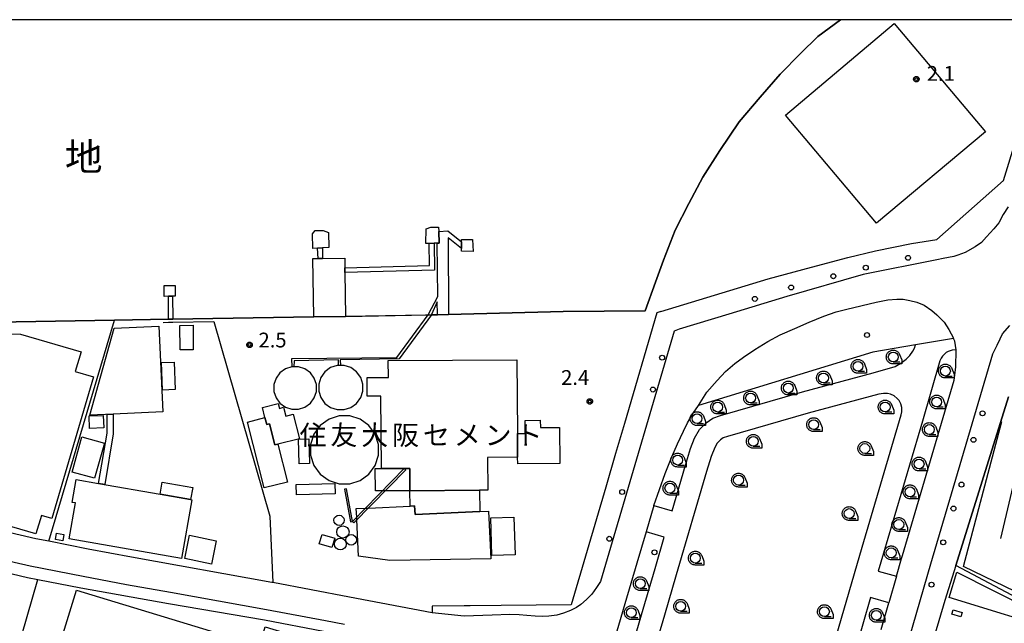
# Model space of a CAD drawing. Extents: x -12000 to -10000, y 97500 to 99000.
# Drawn here: x -10829 to -10580, y 98847 to 99000 of the extents above; entities that cross this region are included whole.
import ezdxf
from ezdxf.enums import TextEntityAlignment as Align

# ---------------------------------------------------------------- set-up
doc = ezdxf.new("R2010")
doc.units = 0
for name, color, linetype in [('2101000', 7, 'Continuous'), ('2101001', 8, 'Continuous'), ('2106000', 3, 'Continuous'), ('2213000', 7, 'Continuous'), ('2238000', 3, 'Continuous'), ('3001000', 4, 'Continuous'), ('3001001', 4, 'Continuous'), ('3002000', 5, 'Continuous'), ('3003000', 7, 'Continuous'), ('3004000', 5, 'Continuous'), ('4231000', 7, 'Continuous'), ('4262000', 1, 'Continuous'), ('5101000', 4, 'Continuous'), ('5101001', 4, 'Continuous'), ('5203000', 4, 'Continuous'), ('6110000', 1, 'Continuous'), ('6130000', 3, 'Continuous'), ('6201000', 6, 'Continuous'), ('6331000', 3, 'Continuous'), ('7102001', 250, 'Continuous'), ('7312000', 1, 'Continuous'), ('8131000', 4, 'Continuous'), ('8151000', 4, 'Continuous'), ('999', 7, 'Continuous'), ('CLIP_BOX', 4, 'Continuous')]:
    doc.layers.add(name, color=color, linetype=linetype)
doc.styles.add('Dm_Anotation', font='romans.shx', dxfattribs={"bigfont": 'PSCDM.shx'})
doc.styles.add('ＭＳ ゴシック', font='MS Gothic.ttf')

# ---------------------------------------------------------------- blocks, each defined once
blk = doc.blocks.new('223800')
at = {"layer": '2238000'}
blk.add_circle((0, 0), 0.25, dxfattribs=at)
blk = doc.blocks.new('633100')
at = {"layer": '6331000'}
blk.add_lwpolyline([(0, -0.5), (0.67, -0.5)], dxfattribs=at)
blk.add_circle((0, 0), 0.5, dxfattribs=at)
at = {"layer": 'CLIP_BOX'}
blk.add_lwpolyline([(0.87, -0.3), (0.87, -0.7), (0, -0.7), (-0.074, -0.695), (-0.146, -0.684), (-0.216, -0.666), (-0.282, -0.64), (-0.35, -0.606), (-0.414, -0.564), (-0.469, -0.521), (-0.52, -0.469), (-0.568, -0.408), (-0.608, -0.35), (-0.64, -0.281), (-0.666, -0.214), (-0.686, -0.144), (-0.697, -0.071), (-0.699, 0.003), (-0.695, 0.075), (-0.684, 0.148), (-0.665, 0.216), (-0.64, 0.281), (-0.606, 0.349), (-0.565, 0.412), (-0.522, 0.467), (-0.467, 0.52), (-0.41, 0.568), (-0.349, 0.607), (-0.283, 0.641), (-0.215, 0.665), (-0.148, 0.684), (-0.072, 0.696), (0, 0.7), (0.074, 0.696), (0.147, 0.685), (0.219, 0.666), (0.283, 0.639), (0.355, 0.605), (0.416, 0.562), (0.472, 0.518), (0.525, 0.463), (0.57, 0.407), (0.609, 0.346), (0.646, 0.273)], close=True, dxfattribs=at)
blk = doc.blocks.new('731200')
at = {"layer": '7312000'}
blk.add_circle((0, 0), 0.15, dxfattribs=at)
at = {"layer": 'CLIP_BOX'}
blk.add_lwpolyline([(-0.209, -0.178), (-0.219, -0.166), (-0.237, -0.14), (-0.251, -0.113), (-0.258, -0.094), (-0.265, -0.075), (-0.269, -0.057), (-0.273, -0.031), (-0.275, -0.008), (-0.274, 0.024), (-0.27, 0.054), (-0.266, 0.071), (-0.261, 0.088), (-0.255, 0.104), (-0.246, 0.124), (-0.239, 0.136), (-0.228, 0.154), (-0.219, 0.166), (-0.202, 0.187), (-0.189, 0.199), (-0.169, 0.217), (-0.151, 0.23), (-0.135, 0.239), (-0.113, 0.251), (-0.101, 0.256), (-0.082, 0.262), (-0.056, 0.269), (-0.04, 0.272), (-0.016, 0.275), (0.004, 0.275), (0.022, 0.274), (0.042, 0.272), (0.065, 0.267), (0.079, 0.264), (0.108, 0.253), (0.121, 0.247), (0.143, 0.235), (0.16, 0.224), (0.18, 0.208), (0.194, 0.194), (0.206, 0.182), (0.222, 0.162), (0.233, 0.146), (0.249, 0.116), (0.257, 0.097), (0.264, 0.075), (0.269, 0.057), (0.273, 0.032), (0.275, 0.014), (0.275, -0.008), (0.274, -0.023), (0.271, -0.048), (0.267, -0.067), (0.261, -0.088), (0.249, -0.117), (0.23, -0.151), (0.219, -0.166), (0.204, -0.184), (0.189, -0.199), (0.172, -0.215), (0.154, -0.228), (0.136, -0.239), (0.124, -0.246), (0.107, -0.253), (0.09, -0.26), (0.071, -0.266), (0.044, -0.271), (0.028, -0.274), (0.009, -0.275), (-0.009, -0.275), (-0.024, -0.274), (-0.041, -0.272), (-0.063, -0.268), (-0.086, -0.261), (-0.101, -0.256), (-0.115, -0.25), (-0.133, -0.241), (-0.148, -0.231), (-0.17, -0.216), (-0.182, -0.206), (-0.197, -0.192)], close=True, dxfattribs=at)

msp = doc.modelspace()

# ---------------------------------------------------------------- linework, layer by layer
at = {"layer": '2101000', "flags": 128}
for points in [[(-10666.56, 98926.03), (-10639.39, 98934.3), (-10628.4, 98937.23), (-10619.19, 98939.67), (-10612.14, 98941.4), (-10603.04, 98943.24), (-10596.65, 98944.31), (-10579.71, 98959.24), (-10567.22, 99000)], [(-10666.56, 98926.03), (-10667.53, 98925.71)], [(-10764.85, 98857.3), (-10765.14, 98857.36), (-10800.68, 98863.73), (-10811.6, 98865.81), (-10821.59, 98867.76), (-10824.9, 98868.41), (-10832.83, 98870.22), (-10841.99, 98872.59), (-10851.8, 98875.35), (-10861.15, 98878.3), (-10873.17, 98882.51), (-10886.9, 98887.07), (-10905.28, 98892.75), (-10924.94, 98898.28), (-10938.47, 98901.93), (-10940.59, 98905.91), (-10937.11, 98918.12)], [(-10602.02, 98917.57), (-10612.84, 98915.73), (-10657.04, 98902.23)], [(-10675.77, 98897.64), (-10678, 98890.05)], [(-10966.61, 98809.06), (-10965.79, 98812.26), (-10953.02, 98862.2), (-10945.19, 98889.74), (-10940.83, 98892.21), (-10927.59, 98888.64), (-10908.11, 98883.16), (-10889.95, 98877.55), (-10876.4, 98873.04), (-10864.31, 98868.81), (-10854.66, 98865.77), (-10844.6, 98862.93), (-10835.2, 98860.5), (-10826.97, 98858.62), (-10824.39, 98858.12), (-10813.51, 98856), (-10791.26, 98851.99), (-10766.94, 98847.83), (-10752.03, 98845), (-10747.23, 98844.1), (-10740.73, 98842.87), (-10750.28, 98809.45), (-10751.65, 98804.66)], [(-10685.24, 98865.41), (-10689.26, 98851.7)], [(-10672.62, 98862.23), (-10675.64, 98851.93)], [(-10606.87, 98858.89), (-10605.56, 98863.43)], [(-10591.84, 98861.66), (-10594.61, 98852.78), (-10597.18, 98843.88)], [(-10610.77, 98845.41), (-10608.82, 98852.17)]]:
    msp.add_lwpolyline(points, dxfattribs=at)
at = {"layer": '2101001', "flags": 128}
for points in [[(-10667.53, 98925.71), (-10675.77, 98897.64)], [(-10605.56, 98863.43), (-10605.35, 98864.16), (-10592.2, 98908.62), (-10591.82, 98911.93), (-10591.72, 98916.34), (-10592.04, 98918.5), (-10592.39, 98919.21), (-10602.02, 98917.57)], [(-10668.32, 98876.86), (-10665.44, 98884.94), (-10663.8, 98889.22), (-10662.36, 98892.48), (-10660.81, 98895.7), (-10659.82, 98897.79), (-10658.38, 98900.21), (-10657.04, 98902.23)], [(-10578.51, 98904.4), (-10591.84, 98861.66)], [(-10678, 98890.05), (-10680.5, 98881.52), (-10685.24, 98865.41)], [(-10668.32, 98876.86), (-10670.29, 98870.15), (-10672.62, 98862.23)], [(-10689.26, 98851.7), (-10707.03, 98851.46), (-10714.87, 98851.44), (-10716.41, 98851.42), (-10724.48, 98851.34), (-10724.46, 98849.66), (-10745.43, 98853.63), (-10764.85, 98857.3)], [(-10606.87, 98858.89), (-10608.82, 98852.17)], [(-10675.64, 98851.93), (-10680.48, 98835.47), (-10681.89, 98830.68), (-10700.91, 98766.36), (-10711.32, 98731.9)]]:
    msp.add_lwpolyline(points, dxfattribs=at)
at = {"layer": '2106000', "flags": 128}
for points in [[(-10668.32, 98876.86), (-10663.72, 98875.51), (-10660.32, 98887.08), (-10659.01, 98891.26), (-10658, 98893.9), (-10656.74, 98896.09), (-10655.09, 98897.79), (-10653.35, 98898.98), (-10651.45, 98899.69), (-10630.68, 98905.63), (-10612.76, 98910.48), (-10607.18, 98912.1), (-10605.71, 98912.95), (-10604.42, 98913.92), (-10603.47, 98914.89), (-10602.71, 98915.95), (-10602.26, 98916.76), (-10602.02, 98917.57)], [(-10591.72, 98916.34), (-10592.75, 98916.22), (-10593.27, 98916.09), (-10593.78, 98915.89), (-10594.23, 98915.62), (-10594.71, 98915.2), (-10595.19, 98914.69), (-10595.53, 98914.17), (-10595.87, 98913.49), (-10600.29, 98898.21), (-10610.17, 98864.76), (-10611.48, 98860.22), (-10606.87, 98858.89)], [(-10629.62, 98817.65), (-10620.76, 98848.3), (-10615.55, 98866.31), (-10605.66, 98899.8), (-10605.51, 98900.56), (-10605.53, 98901.66), (-10605.71, 98902.61), (-10606.2, 98903.43), (-10606.66, 98903.97), (-10607.47, 98904.66), (-10608.33, 98905.1), (-10609.09, 98905.24), (-10610.16, 98905.25), (-10611.3, 98905.07), (-10629.21, 98900.22), (-10649.69, 98894.37), (-10650.75, 98893.98), (-10651.46, 98893.49), (-10652.24, 98892.68), (-10652.87, 98891.58), (-10653.78, 98889.26), (-10654.95, 98885.5), (-10662.64, 98859.3), (-10665.66, 98849), (-10671.54, 98828.99)], [(-10680.48, 98835.47), (-10675.87, 98834.12), (-10671.03, 98850.58), (-10668.01, 98860.88), (-10665.69, 98868.8), (-10670.29, 98870.15)], [(-10608.82, 98852.17), (-10613.43, 98853.5), (-10615.38, 98846.74), (-10624.24, 98816.09), (-10629.5, 98798.25), (-10634.48, 98781.57), (-10638.28, 98768.84), (-10633.69, 98767.47)]]:
    msp.add_lwpolyline(points, dxfattribs=at)
at = {"layer": '2213000', "flags": 128}
for points in [[(-10578.52, 98952.56), (-10579.8, 98950.6), (-10580.9, 98948.54), (-10582.22, 98947.02), (-10584.02, 98944.98), (-10585.33, 98943.52), (-10586.96, 98942.38), (-10589.49, 98940.99), (-10591.32, 98940.27), (-10592.32, 98939.93), (-10595.03, 98939.43), (-10596.61, 98939.09), (-10615.27, 98935.42), (-10634.67, 98929.82), (-10649.29, 98925.37), (-10661.87, 98921.53), (-10663.17, 98921.04), (-10681.8, 98857.58), (-10682.84, 98856.09), (-10684.07, 98854.35), (-10685.36, 98853.03), (-10686.8, 98851.76), (-10687.95, 98851.01), (-10689.47, 98850.21), (-10691.22, 98849.55), (-10692.93, 98849.04), (-10694.93, 98848.77), (-10696.64, 98848.69), (-10698.36, 98848.75), (-10700.5, 98848.98), (-10702.47, 98849.15), (-10704.85, 98849.17), (-10709.29, 98849.01), (-10716.38, 98848.82), (-10724.46, 98849.66)], [(-10657.04, 98902.23), (-10654.86, 98905.6), (-10652.32, 98908.51), (-10650.18, 98910.78), (-10647.78, 98912.83), (-10645.59, 98914.47), (-10642.78, 98916.42), (-10639.44, 98918.38), (-10636.35, 98920.08), (-10632.64, 98921.71), (-10628.98, 98923.29), (-10625.23, 98924.85), (-10622.11, 98925.91), (-10619.47, 98926.6), (-10612.04, 98928.4), (-10609.08, 98928.98), (-10606.79, 98929.18), (-10605.12, 98929.11), (-10603.47, 98928.84), (-10601.73, 98928.37), (-10599.87, 98927.59), (-10597.92, 98926.31), (-10596.65, 98925.2), (-10594.8, 98923.29), (-10593.56, 98921.44), (-10592.44, 98919.27)], [(-10692.47, 98639.45), (-10692.12, 98639.91), (-10686.55, 98646.98), (-10681.9, 98651.12), (-10676.63, 98654.76), (-10669.85, 98658.65), (-10664.7, 98662.17), (-10660.8, 98665.81), (-10657.54, 98669.58), (-10654.75, 98674.27), (-10651.5, 98680.99), (-10649.68, 98687.55), (-10636.76, 98730.93), (-10635.62, 98734.76), (-10632.25, 98746.06), (-10614.52, 98805.41), (-10598.15, 98862.06), (-10582.41, 98915.27), (-10581.32, 98917.46), (-10580.56, 98919.09), (-10579.97, 98920.37), (-10578.16, 98922.51)], [(-10834.49, 98863.41), (-10826.35, 98861.56), (-10812.94, 98858.94), (-10801.92, 98856.84), (-10790.75, 98854.84), (-10766.44, 98850.48), (-10751.52, 98847.66), (-10746.73, 98846.75)]]:
    msp.add_lwpolyline(points, dxfattribs=at)
at = {"layer": '3001000', "flags": 128}
for points in [[(-10805.07, 98921.8), (-10793.72, 98922.33), (-10792.71, 98900.58), (-10805.28, 98900), (-10811.24, 98899.72), (-10805.07, 98921.8)], [(-10785.07, 98922.52), (-10785.01, 98916.32), (-10788.36, 98916.29), (-10788.42, 98922.49), (-10785.07, 98922.52)], [(-10789.84, 98913.22), (-10789.58, 98906.22), (-10792.81, 98906.1), (-10793.08, 98913.1), (-10789.84, 98913.22)], [(-10730.11, 98880.59), (-10730.15, 98886.25), (-10737.35, 98886.2), (-10737.48, 98904.58), (-10740.93, 98904.56), (-10740.97, 98909.27), (-10735.59, 98909.31), (-10735.62, 98913.57), (-10703, 98913.8), (-10702.87, 98895.06), (-10702.83, 98889.07), (-10710.47, 98889.01), (-10710.41, 98880.73), (-10712.49, 98880.72), (-10730.11, 98880.59)], [(-10811.41, 98899.55), (-10807.81, 98899.69), (-10807.69, 98896.53), (-10811.29, 98896.39), (-10811.41, 98899.55)], [(-10815.67, 98885.32), (-10813.2, 98894.22), (-10807.53, 98892.64), (-10810.01, 98883.75), (-10815.67, 98885.32)], [(-10755.76, 98893.71), (-10755.55, 98887.5), (-10758.15, 98887.42), (-10758.35, 98893.62), (-10755.76, 98893.71)], [(-10785.69, 98878.36), (-10793.39, 98879.71), (-10792.85, 98882.77), (-10785.15, 98881.42), (-10785.69, 98878.36)], [(-10749.1, 98879.78), (-10758.86, 98879.52), (-10758.93, 98882.13), (-10749.17, 98882.39), (-10749.1, 98879.78)], [(-10709.38, 98864.16), (-10709.66, 98873.71), (-10703.77, 98873.88), (-10703.49, 98864.33), (-10709.38, 98864.16)], [(-10818.05, 98867.88), (-10819.89, 98868.19), (-10819.62, 98869.79), (-10817.78, 98869.48), (-10818.05, 98867.88)], [(-10785.93, 98869.29), (-10779.17, 98867.92), (-10780.36, 98862.01), (-10787.13, 98863.38), (-10785.93, 98869.29)], [(-10749.87, 98866.18), (-10753.09, 98867.15), (-10752.37, 98869.53), (-10749.15, 98868.57), (-10749.87, 98866.18)], [(-10591.59, 98859.93), (-10563.95, 98845.98), (-10564.37, 98844.59), (-10593.47, 98853.5), (-10591.59, 98859.93)], [(-10590.55, 98848.63), (-10592.82, 98849.31), (-10592.5, 98850.4), (-10590.22, 98849.73), (-10590.55, 98848.63)]]:
    msp.add_lwpolyline(points, close=True, dxfattribs=at)
for points in [[(-10743.61, 98873.9), (-10743.71, 98876.06), (-10741.38, 98876.17)], [(-10740.65, 98876.2), (-10730.09, 98876.71), (-10728.92, 98876.76), (-10728.81, 98874.54), (-10712.45, 98875.32), (-10710.21, 98875.43), (-10709.63, 98863.32), (-10735.19, 98862.88), (-10743.13, 98863.96), (-10743.57, 98873.22)]]:
    msp.add_lwpolyline(points, dxfattribs=at)
at = {"layer": '3001001', "flags": 128}
for points in [[(-10741.38, 98876.17), (-10740.65, 98876.2)], [(-10743.57, 98873.22), (-10743.61, 98873.9)]]:
    msp.add_lwpolyline(points, dxfattribs=at)
at = {"layer": '3002000', "flags": 128}
for points in [[(-10764.35, 98892.2), (-10765.69, 98897.51), (-10766.39, 98897.34), (-10766.84, 98899.12), (-10767.49, 98901.7), (-10763.5, 98902.71), (-10763.19, 98901.47), (-10762.13, 98901.74), (-10761.57, 98899.52), (-10759.66, 98900.01), (-10758.08, 98893.78), (-10763.58, 98892.4), (-10764.35, 98892.2)], [(-10814.82, 98877.48), (-10815.73, 98877.64), (-10814.71, 98883.45), (-10809, 98882.45), (-10793.39, 98879.71), (-10785.69, 98878.36), (-10785.34, 98878.3), (-10787.95, 98863.39), (-10816.41, 98868.38), (-10814.82, 98877.48)]]:
    msp.add_lwpolyline(points, close=True, dxfattribs=at)
at = {"layer": '3003000', "flags": 128}
for points in [[(-10805.28, 98900), (-10805.27, 98895.01), (-10807.44, 98882.18), (-10809, 98882.45), (-10806.83, 98895.17), (-10806.84, 98899.92), (-10805.28, 98900)], [(-10765.69, 98897.51), (-10764.35, 98892.2), (-10763.58, 98892.4), (-10761.14, 98882.78), (-10767.01, 98881.3), (-10771.23, 98898), (-10766.84, 98899.12), (-10766.39, 98897.34), (-10765.69, 98897.51)], [(-10702.82, 98887.43), (-10702.83, 98889.07), (-10702.87, 98895.06), (-10700.92, 98895.07), (-10700.94, 98898.41), (-10697.09, 98898.44), (-10697.07, 98896.59), (-10692.24, 98896.62), (-10692.18, 98887.51), (-10702.82, 98887.43)], [(-10730.11, 98880.59), (-10738.85, 98880.53), (-10738.89, 98886.19), (-10737.35, 98886.2), (-10730.15, 98886.25), (-10730.11, 98880.59)], [(-10712.45, 98875.32), (-10728.81, 98874.54), (-10728.92, 98876.76), (-10730.09, 98876.71), (-10730.11, 98880.59), (-10712.49, 98880.72), (-10712.45, 98875.32)]]:
    msp.add_lwpolyline(points, close=True, dxfattribs=at)
at = {"layer": '3004000', "flags": 128}
for points in [[(-10828.82, 98920.29), (-10813.45, 98915.79), (-10814.92, 98910.77), (-10810.3, 98909.42), (-10820.81, 98873.53), (-10823.49, 98874.32), (-10824.86, 98869.65), (-10850.11, 98877.05), (-10848.73, 98881.74), (-10852.79, 98882.92), (-10842.2, 98919.04), (-10837.34, 98917.62), (-10836.48, 98920.56), (-10828.82, 98920.29)], [(-10814.63, 98855.41), (-10768.25, 98841.24), (-10766.76, 98846.11), (-10748.73, 98840.61), (-10759.32, 98805.94), (-10754.22, 98804.38), (-10756.43, 98797.17), (-10761.69, 98798.77), (-10762.98, 98794.56), (-10779.09, 98799.48), (-10782.06, 98800.39), (-10825.48, 98813.65), (-10824.31, 98817.45), (-10826.06, 98817.99), (-10814.63, 98855.41)]]:
    msp.add_lwpolyline(points, close=True, dxfattribs=at)
at = {"layer": '4231000', "flags": 128}
for points in [[(-10748.53, 98912.35), (-10750.22, 98911.8), (-10751.65, 98910.76), (-10752.69, 98909.32), (-10753.24, 98907.63), (-10753.24, 98905.86), (-10752.69, 98904.18), (-10751.65, 98902.74), (-10750.22, 98901.7), (-10748.53, 98901.15), (-10746.76, 98901.15), (-10745.07, 98901.7), (-10743.63, 98902.74), (-10742.59, 98904.18), (-10742.04, 98905.86), (-10742.04, 98907.63), (-10742.59, 98909.32), (-10743.63, 98910.76), (-10745.07, 98911.8), (-10746.76, 98912.35), (-10747.72, 98912.35), (-10748.24, 98912.35), (-10748.53, 98912.35)], [(-10760.05, 98912.02), (-10761.67, 98911.49), (-10763.05, 98910.49), (-10764.05, 98909.11), (-10764.58, 98907.49), (-10764.58, 98905.78), (-10764.05, 98904.16), (-10763.05, 98902.78), (-10761.67, 98901.78), (-10760.05, 98901.25), (-10758.34, 98901.25), (-10756.72, 98901.78), (-10755.34, 98902.78), (-10754.34, 98904.16), (-10753.81, 98905.78), (-10753.81, 98907.49), (-10754.34, 98909.11), (-10755.34, 98910.49), (-10756.72, 98911.49), (-10758.34, 98912.02), (-10759.54, 98912.02), (-10759.97, 98912.02), (-10760.05, 98912.02)], [(-10748.03, 98899.55), (-10750.62, 98898.71), (-10752.83, 98897.11), (-10754.43, 98894.9), (-10755.27, 98892.31), (-10755.27, 98889.59), (-10754.43, 98887), (-10752.83, 98884.8), (-10750.62, 98883.2), (-10748.03, 98882.36), (-10745.31, 98882.36), (-10742.72, 98883.2), (-10740.52, 98884.8), (-10738.92, 98887), (-10738.07, 98889.59), (-10738.07, 98892.31), (-10738.92, 98894.9), (-10740.52, 98897.11), (-10742.72, 98898.71), (-10745.31, 98899.55), (-10748.03, 98899.55)]]:
    msp.add_lwpolyline(points, close=True, dxfattribs=at)
at = {"layer": '4231000'}
for centre, radius in [((-10748.08, 98873.09), 1.3), ((-10747.09, 98870.13), 1.55), ((-10747.75, 98867.07), 1.5), ((-10745, 98868.15), 1.35)]:
    msp.add_circle(centre, radius, dxfattribs=at)
at = {"layer": '4262000', "flags": 128}
for points in [[(-10722.7, 98943.37), (-10722.81, 98946.32), (-10720.55, 98946.44), (-10717.09, 98943.68), (-10717.07, 98941.98), (-10720.4, 98944.72), (-10720.31, 98925.33), (-10720.31, 98925.28), (-10723.13, 98925.21), (-10723.13, 98925.26), (-10723.25, 98928.45), (-10724.67, 98925.22), (-10724.69, 98925.17), (-10732.85, 98913.99), (-10747.78, 98913.75), (-10747.72, 98912.35), (-10748.24, 98912.35), (-10748.23, 98913.79), (-10759.49, 98913.55), (-10759.54, 98912.02), (-10759.97, 98912.02), (-10760.02, 98914.08), (-10733.47, 98914.37), (-10725.5, 98925.15), (-10725.47, 98925.2), (-10723.04, 98929.84), (-10723.19, 98943.35), (-10722.7, 98943.37)], [(-10753.39, 98939.46), (-10753.52, 98942.06), (-10752.27, 98942.13), (-10752.26, 98939.47), (-10753.39, 98939.46)], [(-10746.58, 98937.12), (-10725.14, 98937.71), (-10725.25, 98943.27), (-10724.01, 98943.32), (-10723.86, 98936.5), (-10746.57, 98935.87), (-10746.58, 98937.12)], [(-10790.29, 98929.88), (-10790.16, 98924.11), (-10790.16, 98924.06), (-10791.31, 98924.04), (-10791.31, 98924.09), (-10791.25, 98929.87), (-10790.29, 98929.88)], [(-10731.51, 98886.27), (-10744.66, 98872.82), (-10744.31, 98872.47), (-10731.15, 98885.92), (-10731.51, 98886.27)], [(-10746.23, 98881.05), (-10746.72, 98880.96), (-10745.15, 98872.72), (-10744.66, 98872.82), (-10746.23, 98881.05)]]:
    msp.add_lwpolyline(points, close=True, dxfattribs=at)
at = {"layer": '5101000', "flags": 128}
for points in [[(-10621.03, 99000), (-10626.77, 98995.77), (-10631.21, 98991.41), (-10636.32, 98986.22), (-10641.35, 98980.38), (-10646.67, 98974.07), (-10651.57, 98966.86), (-10655.91, 98960.1), (-10659.42, 98953.43), (-10662.92, 98946.6), (-10665.89, 98939.03), (-10667.87, 98933.42), (-10670.5, 98926.23), (-10691.31, 98926.02), (-10720.31, 98925.28), (-10723.13, 98925.21), (-10724.69, 98925.17)], [(-10725.5, 98925.15), (-10726.16, 98925.13), (-10746.46, 98924.79), (-10754.47, 98924.66), (-10780.02, 98924.23), (-10790.16, 98924.06), (-10791.31, 98924.04), (-10805, 98923.81), (-10959.74, 98921.22), (-11000, 98765.36), (-11011.87, 98719.41), (-11128.79, 98689.31), (-11190.42, 98673.2), (-11191.63, 98672.89), (-11234.74, 98661.72), (-11235.87, 98656.54), (-11236.14, 98656.44), (-11236.5, 98656.32)]]:
    msp.add_lwpolyline(points, dxfattribs=at)
at = {"layer": '5101001', "flags": 128}
msp.add_lwpolyline([(-10725.5, 98925.15), (-10724.69, 98925.17)], dxfattribs=at)
at = {"layer": '5203000', "flags": 128}
for points in [[(-10724.01, 98943.32), (-10725.25, 98943.27), (-10726.05, 98943.24), (-10726, 98946.94), (-10724.79, 98947.43), (-10722.85, 98947.44), (-10722.81, 98946.32), (-10722.7, 98943.37), (-10723.19, 98943.35), (-10724.01, 98943.32)], [(-10750.65, 98942.21), (-10752.27, 98942.13), (-10753.52, 98942.06), (-10754.74, 98942), (-10754.77, 98945.73), (-10754.11, 98946.53), (-10752.08, 98946.56), (-10750.75, 98946.02), (-10750.65, 98942.21)], [(-10717.07, 98941.35), (-10717.07, 98941.98), (-10717.09, 98943.68), (-10717.09, 98944.27), (-10714.25, 98944.3), (-10714.13, 98941.2), (-10717.07, 98941.35)], [(-10754.47, 98924.66), (-10754.47, 98924.71), (-10754.7, 98939.44), (-10753.39, 98939.46), (-10752.26, 98939.47), (-10746.6, 98939.54), (-10746.58, 98937.12), (-10746.57, 98935.87), (-10746.46, 98924.84), (-10746.46, 98924.79)], [(-10789.56, 98929.89), (-10790.29, 98929.88), (-10791.25, 98929.87), (-10792.37, 98929.85), (-10792.41, 98932.58), (-10789.59, 98932.62), (-10789.56, 98929.89)]]:
    msp.add_lwpolyline(points, dxfattribs=at)
at = {"layer": '6110000', "flags": 128}
for points in [[(-10621.03, 99000), (-10626.77, 98995.77), (-10631.21, 98991.41), (-10636.32, 98986.22), (-10641.35, 98980.38), (-10646.67, 98974.07), (-10651.57, 98966.86), (-10655.91, 98960.1), (-10659.42, 98953.43), (-10662.92, 98946.6), (-10665.89, 98939.03), (-10667.87, 98933.42), (-10670.5, 98926.23), (-10691.31, 98926.02), (-10720.31, 98925.28), (-10723.13, 98925.21), (-10724.69, 98925.17)], [(-10725.5, 98925.15), (-10726.16, 98925.13), (-10746.46, 98924.79), (-10754.47, 98924.66), (-10780.02, 98924.23), (-10790.16, 98924.06), (-10791.31, 98924.04), (-10805, 98923.81), (-10959.74, 98921.22), (-11000, 98765.36), (-11011.87, 98719.41), (-11128.79, 98689.31), (-11190.42, 98673.2), (-11191.63, 98672.89), (-11234.74, 98661.72), (-11235.87, 98656.54)], [(-10580.38, 98868.47), (-10573.77, 98896.79), (-10545.47, 98889.98), (-10552.73, 98861.03), (-10575.31, 98866.06), (-10575.74, 98864.1), (-10572.81, 98863.25), (-10573.15, 98861.57), (-10554.96, 98857.58), (-10555.48, 98854.38), (-10553.64, 98854.1), (-10554.71, 98849.38), (-10576.82, 98855), (-10589.88, 98861.39), (-10580.13, 98898.1)]]:
    msp.add_lwpolyline(points, dxfattribs=at)
at = {"layer": '6130000', "flags": 128}
for points in [[(-10667.53, 98925.71), (-10675.77, 98897.64)], [(-10821.59, 98867.76), (-10805, 98923.81)], [(-10792.63, 98923.27), (-10791.3, 98923.29), (-10790.15, 98923.31), (-10779.8, 98923.48), (-10765.58, 98874.1), (-10764.85, 98857.3)], [(-10574.47, 98917.36), (-10533.44, 98918.29), (-10536.32, 98905.32), (-10550.87, 98839.91), (-10591.84, 98861.66), (-10578.51, 98904.4)], [(-10605.56, 98863.43), (-10605.35, 98864.16), (-10592.2, 98908.62), (-10591.82, 98911.93), (-10591.72, 98916.34)], [(-10668.32, 98876.86), (-10665.44, 98884.94), (-10663.8, 98889.22), (-10662.36, 98892.48), (-10660.81, 98895.7), (-10659.82, 98897.79), (-10658.38, 98900.21), (-10657.04, 98902.23)], [(-10678, 98890.05), (-10680.5, 98881.52), (-10685.24, 98865.41)], [(-10670.29, 98870.15), (-10672.62, 98862.23)], [(-10904.79, 98790.64), (-10900.72, 98804.96), (-10897.94, 98814.74), (-10894.78, 98825.86), (-10855.48, 98813.24), (-10838.95, 98807.92), (-10836.57, 98816.15), (-10824.39, 98858.12)], [(-10689.26, 98851.7), (-10707.03, 98851.46), (-10714.87, 98851.44), (-10716.41, 98851.42), (-10724.48, 98851.34), (-10724.46, 98849.66), (-10745.43, 98853.63), (-10764.85, 98857.3)], [(-10675.64, 98851.93), (-10680.48, 98835.47)]]:
    msp.add_lwpolyline(points, dxfattribs=at)
at = {"layer": '6201000', "flags": 128}
msp.add_lwpolyline([(-10611.88, 98948.38), (-10634.98, 98975.82), (-10607.41, 98999.03), (-10584.31, 98971.59), (-10611.88, 98948.38)], dxfattribs=at)
at = {"layer": '7102001', "flags": 128}
msp.add_lwpolyline([(-10959.74, 98921.22), (-10805, 98923.81), (-10791.31, 98924.04), (-10790.16, 98924.06), (-10780.02, 98924.23), (-10754.47, 98924.66), (-10746.46, 98924.79), (-10725.5, 98925.15), (-10724.69, 98925.17), (-10723.13, 98925.21), (-10720.31, 98925.28), (-10691.31, 98926.02), (-10670.5, 98926.23), (-10667.87, 98933.42), (-10665.89, 98939.03), (-10662.92, 98946.6), (-10659.42, 98953.43), (-10655.91, 98960.1), (-10651.57, 98966.86), (-10646.67, 98974.07), (-10641.35, 98980.38), (-10636.32, 98986.22), (-10631.21, 98991.41), (-10626.77, 98995.77), (-10621.03, 99000)], dxfattribs=at)
at = {"layer": '999', "flags": 128}
msp.add_lwpolyline([(-12000, 97500), (-10000, 97500), (-10000, 99000), (-12000, 99000)], close=True, dxfattribs=at)

# ---------------------------------------------------------------- block references
at = {"layer": '2238000', "xscale": 2.5, "yscale": 2.5, "zscale": 2.5}
for p in [(-10603.92, 98939.62), (-10614.63, 98937.14), (-10622.85, 98934.97), (-10633.55, 98932.11), (-10642.73, 98929.22), (-10614.33, 98920.05), (-10666.23, 98914.31), (-10668.55, 98906.24), (-10585.05, 98900.22), (-10587.35, 98893.49), (-10590.38, 98882.14), (-10676.35, 98880.26), (-10592.42, 98876.07), (-10679.61, 98868.41), (-10595.01, 98867.5), (-10668.17, 98864.96), (-10597.96, 98856.78)]:
    msp.add_blockref('223800', p, dxfattribs=at)
at = {"layer": '6331000', "xscale": 2.5, "yscale": 2.5, "zscale": 2.5}
for p in [(-10607.68, 98914.48), (-10616.59, 98912.11), (-10594.45, 98910.92), (-10625.35, 98909.18), (-10634.26, 98906.61), (-10643.82, 98904.08), (-10596.66, 98903.08), (-10652.14, 98901.79), (-10609.73, 98901.8), (-10657.39, 98898.87), (-10627.85, 98897.35), (-10598.53, 98896.1), (-10643.13, 98893.11), (-10614.87, 98891.29), (-10662.28, 98888.35), (-10601.13, 98887.35), (-10646.87, 98883.27), (-10664.26, 98881.24), (-10603.42, 98880.3), (-10618.84, 98874.8), (-10606.26, 98872.02), (-10657.82, 98863.5), (-10608.19, 98864.84), (-10671.76, 98857.03), (-10661.53, 98851.29), (-10674.03, 98849.67), (-10625.11, 98849.94), (-10611.98, 98848.99)]:
    msp.add_blockref('633100', p, dxfattribs=at)
at = {"layer": '7312000', "xscale": 2.5, "yscale": 2.5, "zscale": 2.5}
for p in [(-10601.82, 98984.92, 2.1), (-10770.75, 98917.56, 2.5), (-10684.55, 98903.23, 2.4)]:
    msp.add_blockref('731200', p, dxfattribs=at)

# ---------------------------------------------------------------- texts
at = {"layer": '7312000', "style": 'Dm_Anotation'}
for s, p in [('2.1', (-10599.17, 98984.5)), ('2.5', (-10768.48, 98916.91)), ('2.4', (-10691.81, 98907.42))]:
    msp.add_text(s, height=3.75, dxfattribs=at).set_placement(p)
at = {"layer": '8131000', "style": 'ＭＳ ゴシック'}
for s, p in [('住', (-10754.66, 98894.68)), ('友', (-10746.84, 98894.68)), ('大', (-10739.03, 98894.68)), ('阪', (-10731.22, 98894.68)), ('セ', (-10723.41, 98894.68)), ('メ', (-10715.59, 98894.68)), ('ン', (-10707.78, 98894.68)), ('ト', (-10699.97, 98894.68))]:
    msp.add_text(s, height=5, dxfattribs=at).set_placement(p, align=Align.MIDDLE_CENTER)
at = {"layer": '8151000', "style": 'ＭＳ ゴシック'}
msp.add_text('地', height=7, dxfattribs=at).set_placement((-10812.76, 98965.24), align=Align.MIDDLE_CENTER)

doc.saveas('drawing.dxf')
